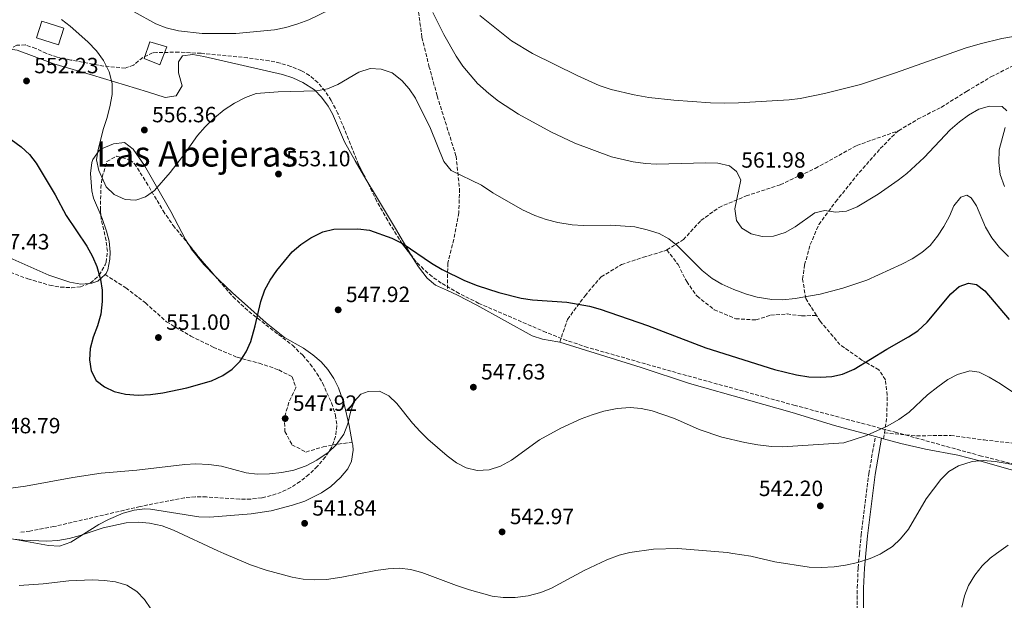
# Model space of a CAD drawing. Units: metres. Extents: x 566560 to 569996, y 4724125 to 4726472.
# Drawn here: x 567266 to 567713, y 4724396 to 4724659 of the extents above; entities that cross this region are included whole.
import ezdxf
from ezdxf.enums import TextEntityAlignment as Align

# ---------------------------------------------------------------- set-up
doc = ezdxf.new("R2010")
doc.units = ezdxf.units.M
doc.header["$MEASUREMENT"] = 0
doc.linetypes.add('DGN Style 3', pattern=[2.435890702152634, 1.739921930109024, -0.6959687720436097])
for name, color, linetype, lineweight in [('Balsa-alberca', 142, 'Continuous', 0), ('Camino', 7, 'DGN Style 3', 0), ('Caseta-cabaña', 1, 'Continuous', 0), ('Cota de punto acotado terreno', 7, 'Continuous', 0), ('Curva de nivel directora', 30, 'Continuous', 30), ('Curva de nivel intermedia', 30, 'Continuous', 0), ('Línea de cambio de uso (parcela vista)', 92, 'Continuous', 0), ('Margen derecho', 7, 'Continuous', 0), ('Pozo recinto', 4, 'Continuous', 0), ('Punto acotado terreno (símbolo)', 7, 'Continuous', 0), ('Senda', 7, 'DGN Style 3', 0), ('Texto de Área (paraje) menor', 7, 'Continuous', 0), ('Zona arbolada', 92, 'DGN Style 3', 0)]:
    doc.layers.add(name, color=color, linetype=linetype, lineweight=lineweight)
doc.styles.add('Style-Arial', font='arial.ttf')

# ---------------------------------------------------------------- blocks, each defined once
blk = doc.blocks.new('5PATER')
at = {"layer": 'Balsa-alberca', "linetype": 'Continuous', "lineweight": 0}
h = blk.add_hatch(color=51, dxfattribs=at)
edge = h.paths.add_edge_path()
edge.add_ellipse((0, 0), major_axis=(-0.1095731443231308, -0.1110710700762829), ratio=0.9994222409660317, start_angle=0, end_angle=360)

msp = doc.modelspace()

# ---------------------------------------------------------------- linework, layer by layer
at = {"layer": 'Camino', "color": 7, "linetype": 'DGN Style 3', "lineweight": 0}
for points in [[(567647.0564102571, 4724417.166155792, 540.2538959076028), (567647.8099999973, 4724425.540000003, 540.9400000000023), (567651.3000000007, 4724453.439999999, 542.979999999996), (567654.2699999991, 4724470.270000001, 544.9900000000054)], [(567651.7800000013, 4724135.730000001, 528.320000000007), (567652.4999999988, 4724163.86, 529.800000000003), (567652.9200000013, 4724179, 531.5599999999977), (567652.9799999994, 4724188.970000001, 532.3500000000059), (567651.1000000018, 4724226.420000001, 536.1900000000024), (567649.3599999985, 4724264.189999999, 538.550000000003), (567647.8500000018, 4724306.220000002, 540.3200000000071), (567646.1299999986, 4724348.460000002, 540.2200000000012), (567645.9499999997, 4724381.720000002, 539.1999999999972), (567646.0599999992, 4724401.53, 539.2599999999948), (567646.4699999985, 4724410.650000001, 539.7200000000013), (567647.0564102571, 4724417.166155792, 540.2538959076028)]]:
    msp.add_polyline3d(points, dxfattribs=at)
at = {"layer": 'Caseta-cabaña', "color": 1, "linetype": 'Continuous', "lineweight": 0}
msp.add_polyline3d([(567332.9100000003, 4724647.119999999, 559.029999999999), (567329.7100000001, 4724638.859999999, 558.3099999999977), (567322.5, 4724641.859999999, 557.3999999999943), (567325.1699999999, 4724649.369999999, 558.5399999999936)], close=True, dxfattribs=at)
msp.add_polyline3d([(567325.1699999999, 4724649.369999999, 558.5399999999936), (567322.5, 4724641.859999999, 557.3999999999943), (567329.7100000001, 4724638.859999999, 558.3099999999977), (567332.9100000003, 4724647.119999999, 559.029999999999), (567325.1699999999, 4724649.369999999, 558.5399999999936)], dxfattribs=at)
at = {"layer": 'Curva de nivel directora', "color": 30, "linetype": 'Continuous', "lineweight": 30, "elevation": 550.0000000000002, "flags": 128}
for points in [[(567262.2499999997, 4724605.09), (567266.7800000004, 4724601.720000002), (567270.6099999992, 4724598.240000002), (567273.629999999, 4724594.250000002), (567282.1299999993, 4724579.859999999), (567287.2199999989, 4724570.57), (567296.4999999993, 4724556.670000002), (567299.1300000001, 4724551.939999999), (567301.1299999984, 4724547.359999999), (567302.7800000003, 4724541.539999999), (567303.5899999993, 4724536.61), (567303.5400000003, 4724531.580000003), (567302.8799999985, 4724525.700000001), (567301.4599999991, 4724520.49), (567299.4199999986, 4724515.37), (567298.0999999997, 4724510.160000003), (567297.789999999, 4724505.07), (567298.4899999986, 4724500.119999999), (567300.829999999, 4724495.7), (567304.5199999991, 4724492.800000001), (567309.0199999987, 4724490.630000001), (567314.1100000005, 4724489.430000001), (567319.839999999, 4724489.039999999), (567325.4400000004, 4724489.300000001), (567331.1, 4724490.060000001), (567341.8499999989, 4724492.28), (567353.1399999988, 4724495.560000001), (567358.2799999998, 4724498), (567362.4299999982, 4724500.780000002), (567366.1799999989, 4724504.450000001), (567368.87, 4724508.750000002), (567370.8999999996, 4724513.300000003), (567372.9400000003, 4724520.460000002), (567375.5199999998, 4724531.449999999), (567377.3499999981, 4724536.87), (567379.7399999998, 4724541.26), (567382.8199999998, 4724545.550000002)], [(567382.8199999998, 4724545.550000002), (567389.7499999988, 4724554), (567393.6299999991, 4724557.310000001), (567398.1199999996, 4724560.470000002), (567403.6699999997, 4724563.180000001), (567408.5499999991, 4724564.270000001), (567419.4999999991, 4724564.500000001), (567424.7899999998, 4724563.890000002), (567434.9199999997, 4724560.220000001), (567440.0499999993, 4724557.680000001), (567452.9699999987, 4724548.880000002), (567457.7400000008, 4724546.050000003), (567467.8399999995, 4724541.11), (567473.6399999997, 4724538.810000001), (567483.4499999998, 4724535.640000001), (567493.64, 4724533.020000001), (567498.7000000007, 4724532.220000001), (567514.32, 4724531.15), (567524.5199999991, 4724529.34), (567529.4499999998, 4724528.01), (567550.900000001, 4724520.670000002), (567577.4100000003, 4724510.510000001), (567608.5799999997, 4724500.640000002), (567618.4599999993, 4724498.190000001), (567624.0899999997, 4724497.380000001), (567629.3800000004, 4724497.180000001), (567634.5599999992, 4724497.480000001), (567639.4299999997, 4724498.590000001), (567644.5999999997, 4724500.810000002), (567659.4700000003, 4724509.82), (567669.37, 4724515.420000001), (567673.4699999993, 4724518.28), (567677.7799999987, 4724522.180000001), (567688.5099999999, 4724534.980000001), (567692.2299999992, 4724538.300000001), (567696.5399999986, 4724539.810000001), (567700.1100000005, 4724539.17), (567703.9299999981, 4724536.289999999), (567714.9400000009, 4724523.4)]]:
    msp.add_lwpolyline(points, dxfattribs=at)
at = {"layer": 'Curva de nivel intermedia', "color": 30, "linetype": 'Continuous', "lineweight": 0, "flags": 128}
for points, elevation in [([(567318.070000001, 4724662.970000001), (567327.9300000004, 4724657.469999999), (567332.610000001, 4724655.730000001), (567338.1100000017, 4724654.369999999), (567348.9400000012, 4724653.199999998), (567364.2099999996, 4724653.150000001), (567381.6300000007, 4724654.839999998), (567386.7900000017, 4724655.849999999), (567392.25, 4724657.480000001), (567397.2900000003, 4724659.4), (567406.9599999997, 4724664.060000001)], 560), ([(567453.5900000001, 4724662.699999999), (567458.4800000007, 4724652.640000002), (567464.1600000003, 4724642.9), (567467.1900000012, 4724638.279999998), (567473.7699999993, 4724630.460000002), (567478.9100000003, 4724625.899999999), (567483.3499999993, 4724622.429999998), (567492.3900000006, 4724616.470000001), (567507.0100000009, 4724608.51), (567517.9499999998, 4724603.38), (567534.5300000005, 4724597.189999999), (567544.4300000002, 4724594.859999999), (567550.0300000014, 4724594.140000001), (567555.0200000004, 4724593.829999999), (567577.360000001, 4724594.459999999), (567582.8500000006, 4724594.259999998), (567588.1500000003, 4724593.140000001), (567591.350000001, 4724590.559999999), (567593.2500000009, 4724586.730000001), (567590.4600000014, 4724573.569999999), (567591.2700000005, 4724568.300000001), (567593.7699999994, 4724564.79), (567597.9900000017, 4724562.230000001), (567602.850000001, 4724561.029999998), (567608.0900000003, 4724561.229999999), (567613.3600000008, 4724562.76), (567617.8400000001, 4724565.349999999), (567626.8700000002, 4724571.83), (567631.4200000011, 4724572.83), (567636.2100000011, 4724572.11), (567641.1900000012, 4724572.449999999), (567645.9600000009, 4724574.539999999), (567655.560000001, 4724580.3), (567664.5900000011, 4724586.569999999), (567668.5099999994, 4724589.67), (567676.4000000019, 4724596.889999999), (567688.2300000004, 4724609.48), (567692.4300000004, 4724613.109999999), (567696.4500000015, 4724616.08), (567701.2600000015, 4724618.77), (567706.0600000005, 4724620.2), (567711.8000000004, 4724619.980000001), (567713.9800000021, 4724617.989999999)], 560), ([(567474.8400000001, 4724661.26), (567489.2500000001, 4724649.82), (567498.7499999997, 4724644.109999999), (567519.0200000005, 4724634.140000001), (567529.0200000008, 4724629.569999999), (567534.4800000013, 4724627.730000001), (567544.8900000005, 4724625.289999999), (567551.52, 4724624.09), (567562.8200000012, 4724622.849999999), (567579.5100000012, 4724621.670000001), (567585.9300000007, 4724621.51), (567592.2100000015, 4724621.609999998), (567615.1500000012, 4724622.969999999), (567620.1, 4724623.630000001), (567631.1500000006, 4724625.910000001), (567647.4899999998, 4724630.039999999), (567663.3799999997, 4724635.24), (567695.0800000012, 4724646.480000001), (567701.8400000005, 4724648.499999999), (567711.5700000002, 4724650.84), (567723.0999999993, 4724652.76)], 565.0000000000001), ([(567285.0700000009, 4724659.480000001), (567289.0499999995, 4724656.439999999), (567297.0500000014, 4724649.34), (567300.9899999998, 4724645.249999999), (567304.1300000002, 4724640.84), (567306.6600000004, 4724635.71), (567308.0799999998, 4724630.449999998), (567307.9800000014, 4724625.449999998), (567307.0300000014, 4724619.829999999), (567305.6400000012, 4724614.55), (567303.9100000013, 4724609.539999999), (567301.5300000008, 4724599.730000001), (567300.9699999997, 4724595.82), (567302.0200000004, 4724590.999999999), (567305.3700000008, 4724583.51), (567308.8900000012, 4724580.020000001), (567313.9200000003, 4724577.779999998), (567318.7999999997, 4724577.460000001), (567323.240000001, 4724578.970000001), (567327.3200000002, 4724581.869999999), (567334.3800000012, 4724590.119999999), (567341.050000001, 4724598.619999999), (567346.810000001, 4724606.84), (567350.2900000013, 4724610.81), (567354.490000001, 4724614.84), (567358.9300000002, 4724618.499999999), (567363.480000001, 4724621.499999999), (567368.5100000001, 4724624.029999998), (567373.3499999993, 4724625.849999998)], 555.0000000000001), ([(567373.3499999993, 4724625.849999998), (567383.3200000004, 4724626.710000001), (567400.7599999993, 4724627.189999999), (567405.6800000012, 4724628.060000001), (567410.4800000001, 4724629.919999998), (567420.0100000009, 4724635.58), (567425.0600000002, 4724637.199999998), (567430.0500000013, 4724636.960000002), (567435.0600000004, 4724635.260000001), (567439.4500000003, 4724631.82), (567442.7800000008, 4724628.029999999), (567445.6300000006, 4724623.779999998), (567452.4800000014, 4724609.970000001), (567458.4800000007, 4724595.060000001), (567461.9100000017, 4724590.960000002), (567475.5400000018, 4724584.300000001), (567480.8000000012, 4724580.76), (567494.2400000013, 4724573.069999998), (567499.7399999999, 4724570.55), (567504.9099999998, 4724568.679999999), (567510.2699999998, 4724567.329999999), (567516.7400000007, 4724566.300000001), (567521.7300000018, 4724565.999999999), (567534.2199999997, 4724566.23), (567545.1800000012, 4724565.34), (567550.8200000004, 4724564.109999998), (567556.2400000008, 4724562.38), (567560.6100000006, 4724559.959999999), (567564.5800000002, 4724556.83), (567575.6800000002, 4724545.55), (567580.3000000003, 4724541.91), (567584.6100000021, 4724539.369999999), (567590.0099999999, 4724536.930000001), (567595.7800000011, 4724534.789999999), (567600.6200000005, 4724533.54), (567607.3100000002, 4724532.470000002), (567612.3100000003, 4724532.319999999), (567617.9600000008, 4724532.949999999), (567629.2100000004, 4724534.82), (567639.47, 4724537.539999999), (567650.4200000003, 4724541.199999999), (567666.2400000007, 4724548.529999998), (567670.9700000003, 4724550.86), (567675.280000002, 4724553.679999999), (567679.0999999997, 4724556.910000001), (567682.4400000013, 4724561.17), (567685.3000000002, 4724565.519999999), (567687.8700000006, 4724570.279999999), (567689.9200000003, 4724574.890000001), (567692.9900000015, 4724578.909999999), (567695.8200000012, 4724579.779999998), (567697.7700000004, 4724578.599999999), (567700.1799999997, 4724574.989999998), (567704.25, 4724565.179999999), (567707.1500000014, 4724560.34), (567710.6300000014, 4724556.01), (567714.7100000007, 4724552)], 555.0000000000001), ([(567713.1500000005, 4724610.550000001), (567710.3699999999, 4724600.269999999), (567710.2400000002, 4724594.529999998), (567710.8700000006, 4724589.180000001), (567712.7999999997, 4724583.730000001)], 560), ([(567574.3500000002, 4724473.38), (567584.6299999999, 4724469.899999999), (567595.0900000005, 4724467.460000001), (567600.9500000011, 4724466.509999999), (567607.1100000013, 4724465.769999999), (567612.1100000015, 4724465.560000001), (567640.0199999998, 4724467.369999999), (567650.3100000006, 4724470.659999999), (567659.9300000009, 4724475.099999999), (567664.9100000008, 4724477.929999999), (567669.6600000006, 4724481.300000001), (567677.9700000009, 4724489.149999999), (567682.5399999997, 4724492.759999999), (567687.2100000011, 4724496.060000001), (567691.5900000001, 4724498.439999999), (567697.0999999996, 4724500.01), (567701.38, 4724499.38), (567705.9000000019, 4724497.249999999), (567711.1100000021, 4724494.189999999), (567729.9600000012, 4724481.429999999)], 545), ([(567258.7699999994, 4724446.430000001), (567268.6800000003, 4724447.749999999), (567290.2200000007, 4724451.619999998), (567303.0300000005, 4724453.569999999), (567319.2700000014, 4724454.98), (567340.9600000016, 4724457.539999999), (567345.9500000004, 4724457.850000001), (567351.9299999997, 4724457.539999999), (567357.6000000002, 4724456.759999999), (567368.87, 4724453.810000001), (567373.8400000011, 4724453.209999999), (567379.3700000009, 4724453.359999999), (567385.0199999993, 4724453.949999999), (567390.4300000005, 4724455.02), (567396.0000000006, 4724456.940000001), (567400.9600000005, 4724459.52), (567406.0900000002, 4724463.050000001), (567409.670000001, 4724466.529999999), (567413.14, 4724471.319999998), (567414.9999999997, 4724475.960000001), (567416.2000000001, 4724481.23), (567417.8400000005, 4724486.140000001), (567420.8200000001, 4724489.449999998), (567424.250000001, 4724490.73), (567429.2700000014, 4724490.820000002), (567433.5400000005, 4724488.680000001), (567437.2199999996, 4724485.289999999), (567444.3400000009, 4724476.38), (567447.7699999998, 4724472.59), (567451.2499999999, 4724468.999999999), (567459.9700000016, 4724461.439999999), (567464.2000000004, 4724458.27), (567468.6799999998, 4724456.07), (567473.6799999999, 4724454.84), (567479.1100000015, 4724455.140000001), (567484.1500000017, 4724456.75), (567489.1699999997, 4724459.460000001), (567501.9700000006, 4724468.810000001), (567511.5500000005, 4724474.01), (567520.7700000008, 4724478.220000001), (567525.8600000002, 4724480.069999999), (567531.1100000006, 4724481.699999999), (567537.0800000008, 4724483.029999999), (567543.0700000012, 4724483.349999999), (567548.0500000011, 4724482.949999998), (567553.0500000012, 4724481.9), (567563.1400000007, 4724478.390000001), (567574.3500000002, 4724473.38)], 545), ([(567656.9674157647, 4724417.166155792), (567662.0699999998, 4724420.29), (567665.6600000019, 4724423.77), (567669.2600000005, 4724428.249999999), (567677.3200000006, 4724441.92), (567684.0400000017, 4724450.789999999), (567687.6300000014, 4724454.41), (567691.9200000007, 4724456.970000002), (567698.2100000005, 4724458.980000001), (567703.2000000017, 4724459.41), (567708.6700000013, 4724458.980000001), (567719.2800000015, 4724457.15), (567739.7900000016, 4724452.36), (567765.5800000011, 4724446.869999998), (567777.5500000005, 4724443.730000001), (567787.780000001, 4724440.369999998), (567792.1500000008, 4724437.970000001), (567795.3200000002, 4724433.909999998), (567796.63, 4724429.159999999), (567796.0199999998, 4724424.199999999), (567794.3800000014, 4724419.259999999), (567793.3119500345, 4724417.166155792)], 540.0000000000001), ([(567240.8600000012, 4724426.119999999), (567267.470000001, 4724423.229999999), (567278.3499999996, 4724422.720000001), (567283.3400000008, 4724423.090000001), (567288.550000001, 4724424.009999999), (567293.5199999998, 4724425.319999998), (567304.0400000009, 4724428.800000002), (567314.420000001, 4724431.029999999), (567320.0500000014, 4724431.340000001), (567325.0300000014, 4724430.970000001), (567330.72, 4724429.710000001), (567335.91, 4724427.699999999), (567356.0600000002, 4724418.31), (567358.7368126316, 4724417.166155792)], 540.0000000000001), ([(567709.211988127, 4724417.166155792), (567714.4900000016, 4724421.000000001)], 535), ([(567358.7368126316, 4724417.166155792), (567370.8500000003, 4724411.99), (567377.870000001, 4724409.579999999), (567389.7199999997, 4724406.460000001), (567394.7100000009, 4724405.54), (567399.7100000011, 4724405.23), (567405.3000000012, 4724405.430000001), (567412.1699999999, 4724406.38), (567427.6599999997, 4724409.42), (567433.240000001, 4724410.23), (567438.410000001, 4724410.439999999), (567443.3799999999, 4724409.890000001), (567448.5600000009, 4724408.579999999), (567464.2499999997, 4724402.609999999), (567470.1000000014, 4724400.679999998), (567480.4200000013, 4724397.819999999), (567485.380000001, 4724397.23), (567490.8100000003, 4724397.259999999), (567496.7600000004, 4724397.969999999), (567502.5000000005, 4724399.489999999), (567507.3900000008, 4724401.4), (567522.160000001, 4724409.489999999), (567532.4299999994, 4724414.359999999), (567537.9800000016, 4724416.4), (567541.0509550349, 4724417.166155792)], 540.0000000000001), ([(567541.0509550349, 4724417.166155792), (567542.8299999997, 4724417.609999999), (567553.5700000019, 4724419.190000001), (567564.6600000008, 4724419.4), (567587.0300000004, 4724417.539999999), (567589.56882806, 4724417.166155792)], 540), ([(567589.56882806, 4724417.166155792), (567597.7600000015, 4724415.96), (567608.6500000014, 4724413.380000001), (567624.2400000016, 4724411.029999999), (567629.7300000013, 4724410.83), (567635.5200000004, 4724411.15), (567640.790000001, 4724411.859999998), (567646.2500000015, 4724413.079999999), (567651.910000001, 4724414.92), (567656.4999999999, 4724416.880000001), (567656.9674157647, 4724417.166155792)], 540.0000000000001), ([(567693.4500000018, 4724392.789999999), (567694.67, 4724397.989999999), (567696.5200000008, 4724402.640000001), (567699.3300000003, 4724407.27), (567702.7500000002, 4724411.559999999), (567706.3399999999, 4724415.079999999), (567709.211988127, 4724417.166155792)], 535), ([(567265.8000000013, 4724402.609999999), (567276.7699999993, 4724403.329999999), (567288.3200000008, 4724404.769999999), (567299.0800000011, 4724405.279999998), (567304.5700000006, 4724404.980000001), (567309.5100000004, 4724404.23), (567314.7699999998, 4724402.730000001), (567319.3000000004, 4724399.970000001), (567322.7200000002, 4724396.329999999), (567325.5800000012, 4724392.01)], 535)]:
    msp.add_lwpolyline(points, dxfattribs=dict(at, elevation=elevation))
at = {"layer": 'Línea de cambio de uso (parcela vista)', "color": 92, "linetype": 'Continuous', "lineweight": 0, "extrusion": (0.07735324795941301, -0.02101990433098654, 0.9967821420210364), "elevation": -54854.77528788054, "flags": 128}
msp.add_lwpolyline([(4707995.495125668, 688926.9706447392), (4707995.495125667, 688924.1013242614)], dxfattribs=at)
at = {"layer": 'Línea de cambio de uso (parcela vista)', "color": 92, "linetype": 'Continuous', "lineweight": 0, "extrusion": (0.07536432320998819, -0.01979265049717082, 0.9969596129098698), "elevation": -50185.58239382561, "flags": 128}
msp.add_lwpolyline([(4713703.405474426, 649098.3426411625), (4713703.405474426, 649097.3159474406)], dxfattribs=at)
at = {"layer": 'Línea de cambio de uso (parcela vista)', "color": 92, "linetype": 'Continuous', "lineweight": 0}
for points in [[(567261.6502, 4724646.094799999, 553.7866000000067), (567264.9400000004, 4724645.600000001, 553.820000000007), (567281.5499999998, 4724639.310000001, 553.9600000000064), (567299.1600000003, 4724634.279999999, 554.8399999999965), (567324.0999999996, 4724626.630000001, 556.070000000007), (567332.0800000001, 4724624.140000001, 556.1699999999983), (567337.0099999999, 4724624.810000001, 556.1000000000058), (567339.7999999998, 4724629.369999999, 556.2299999999959), (567338.1600000003, 4724635.33, 556.6300000000047), (567338.1699999999, 4724640.310000001, 557), (567339.9500000002, 4724642.99, 557.1999999999971), (567344.7100000001, 4724643.59, 557.2299999999959), (567349.6200000001, 4724642.689999999, 557.2400000000052), (567385.3200000003, 4724634.51, 556.4700000000012), (567390.0599999996, 4724633, 556.2400000000052), (567394.6200000001, 4724630.890000001, 555.9799999999959), (567399.7999999998, 4724627.5, 555.7599999999948), (567402.9900000002, 4724624.279999999, 555.6000000000058), (567405.9900000002, 4724620.230000001, 555.4100000000036), (567408.0199999996, 4724616.65, 555.2400000000052), (567413.4400000004, 4724604.050000001, 554.5), (567418.2599999999, 4724595.310000001, 553.8899999999994), (567423.1612, 4724587.063800001, 553.032600000006)], [(567342.6616000002, 4724557.476500001, 552.7483000000066), (567341.2699999996, 4724559.720000001, 552.9600000000064), (567334.5999999996, 4724572.380000001, 554.2200000000012), (567328.0899999999, 4724583.730000001, 555.75), (567322.7300000004, 4724593.180000001, 556.3500000000058), (567317.5999999996, 4724600.600000001, 556.4100000000036), (567313.6500000004, 4724603.66, 556.0500000000029), (567308.6600000003, 4724603.050000001, 555.5399999999936), (567303.2800000003, 4724600.82, 554.8999999999943), (567302.1699999999, 4724600, 554.75), (567299.25, 4724595.939999999, 554.1100000000006), (567298.8200000003, 4724594.560000001, 553.9499999999971), (567298.1600000003, 4724589.57, 553.5800000000017), (567298.8399999999, 4724581.67, 553.2700000000041), (567299.6399999997, 4724578.42, 553.1499999999943), (567302.8913000004, 4724570.722100001, 552.8323999999993)], [(567423.1612, 4724587.063800001, 553.032600000006), (567427.5199999996, 4724579.730000001, 552.2700000000041), (567436.54, 4724564.66, 551.7700000000041), (567443.8635, 4724552.2722, 550.8945999999996)], [(567297.6716999998, 4724539.6961, 550.5938000000025), (567293.8300000001, 4724539.390000001, 550.279999999999), (567288.8899999997, 4724540.27, 549.8600000000006), (567279.3300000001, 4724543.529999999, 549.25), (567260.29, 4724551.880000001, 548.0800000000017), (567238.9900000002, 4724561.810000001, 547.8600000000006), (567229.5300000003, 4724565.060000001, 547.7899999999936), (567215.9100000003, 4724568.779999999, 547.679999999993), (567203.8499999996, 4724573.460000001, 547.9799999999959)], [(567302.8913000004, 4724570.722100001, 552.8323999999993), (567303.5300000003, 4724569.210000001, 552.7700000000041), (567305.4900000002, 4724563.5, 552.429999999993), (567306.7199999997, 4724558.939999999, 552.1199999999953), (567307.1200000001, 4724553.960000001, 551.7899999999936), (567306.9699999997, 4724550.720000001, 551.5899999999965), (567306.1500000004, 4724545.850000001, 551.279999999999), (567305.3700000001, 4724544.279999999, 551.1900000000023), (567304.8099999996, 4724543.76, 551.1399999999994)], [(567354.7225000003, 4724543.069900001, 551.2268999999942), (567349.5999999996, 4724548.34, 551.8099999999977), (567343.9000000004, 4724555.480000001, 552.5599999999977), (567342.6616000002, 4724557.476500001, 552.7483000000066)], [(567443.8635, 4724552.2722, 550.8945999999996), (567444.3200000003, 4724551.5, 550.8399999999965), (567446.9800000004, 4724547.300000001, 550.7200000000012), (567450.8899999997, 4724542.180000001, 550.6100000000006), (567454.75, 4724538.970000001, 550.529999999999), (567460.1399999997, 4724536.49, 550.5)], [(567304.8099999996, 4724543.76, 551.1399999999994), (567301.5999999996, 4724540.77, 550.8800000000047), (567298.8499999996, 4724539.789999999, 550.6900000000023), (567297.6716999998, 4724539.6961, 550.5938000000025)], [(567416.9900000002, 4724467.560000001, 544.2100000000064), (567415.6100000005, 4724475.26, 544.529999999999), (567413.29, 4724484.970000001, 545.0200000000041), (567410.7699999996, 4724492.350000001, 545.570000000007), (567408.5999999996, 4724496.57, 545.9900000000052), (567405.8499999996, 4724500.730000001, 546.4799999999959), (567402.8700000001, 4724504.08, 546.929999999993), (567399.0899999999, 4724507.359999999, 547.4100000000036), (567394.9199999999, 4724510.33, 547.8899999999994), (567386.1900000004, 4724515.16, 548.6399999999994), (567377.9100000003, 4724521.779999999, 549.5500000000029), (567362.5899999999, 4724535.42, 550.570000000007), (567356.54, 4724541.199999999, 551.0200000000041), (567354.7225000003, 4724543.069900001, 551.2268999999942)], [(567460.1399999997, 4724536.49, 550.5), (567464.6600000003, 4724534.41, 550.4700000000012), (567473.5300000003, 4724529.800000001, 550.3300000000017), (567498.54, 4724515.960000001, 549.4100000000036), (567503.2599999999, 4724514.5, 549.0200000000041), (567510.2800000003, 4724513.230000001, 548.5399999999936), (567511.0599999996, 4724512.99, 548.529999999999)], [(567511.0599999996, 4724512.99, 548.529999999999), (567547.9900000002, 4724501.560000001, 548.0399999999936), (567569.8799999999, 4724494.25, 548.1100000000006), (567596.75, 4724486.810000001, 548), (567616.5599999996, 4724481.119999999, 547.1100000000006), (567635.6799999997, 4724475.289999999, 546.529999999999), (567654.2699999996, 4724470.27, 544.9900000000052)], [(567658.0199999996, 4724469.26, 544.679999999993), (567665.8700000001, 4724467.140000001, 544.029999999999), (567677.0300000003, 4724464.49, 543.0800000000017), (567691.6900000004, 4724461.779999999, 541.5), (567701.0099999999, 4724459.34, 540.5599999999977), (567715.4000000004, 4724455.26, 539.6000000000058), (567740.1699999999, 4724448.390000001, 539.1100000000006), (567756.3700000001, 4724444.92, 539.1000000000058), (567766.25, 4724443.350000001, 539.4100000000036), (567777.8399999999, 4724442.52, 539.8500000000058), (567793.5, 4724442.199999999, 540.6199999999953), (567799.2800000003, 4724442.140000001, 541.2200000000012), (567804.2000000002, 4724441.59, 541.9499999999971), (567808.5599999996, 4724440.480000001, 542.6499999999943), (567818.0800000001, 4724437.109999999, 544.279999999999), (567822.8099999996, 4724435.560000001, 544.6900000000023), (567830.75, 4724433.289999999, 544.75), (567847.2599999999, 4724430.350000001, 544.779999999999), (567864.6100000005, 4724426.619999999, 544.820000000007), (567879.4800000004, 4724424.680000001, 544.9799999999959), (567885.0099999999, 4724423.65, 544.9799999999959), (567896.9299999997, 4724420.930000001, 544.9499999999971), (567910.4162999997, 4724417.166200001, 545.1275000000023)], [(567264.2599999999, 4724423.51, 539.7599999999948), (567279.1699999999, 4724420.84, 539.4700000000012), (567284.1699999999, 4724420.460000001, 539.4799999999959), (567289.2999999998, 4724422.350000001, 539.8000000000029), (567302.0599999996, 4724430.32, 540.529999999999), (567306.4299999997, 4724432.640000001, 540.779999999999), (567313.0300000003, 4724435.4, 541.1300000000047), (567317.9800000004, 4724436.82, 541.1499999999943), (567322.9199999999, 4724437.41, 541), (567325.5, 4724437.27, 540.9700000000012), (567347.3099999996, 4724433.82, 541.570000000007), (567352.29, 4724433.59, 541.7700000000041), (567371.0599999996, 4724435.130000001, 542.4100000000036), (567380.1299999999, 4724436.560000001, 542.6999999999971), (567389.8099999996, 4724439.060000001, 543.0399999999936), (567395.4000000004, 4724440.980000001, 543.1999999999971), (567403.0800000001, 4724444.74, 543.3999999999943), (567407.2000000002, 4724447.560000001, 543.5), (567411.6900000004, 4724451.720000001, 543.6300000000047), (567414.9000000004, 4724455.600000001, 543.7400000000052), (567416.6299999999, 4724459.130000001, 543.8600000000006), (567417.3799999999, 4724464.109999999, 544.070000000007), (567417.2000000002, 4724466.350000001, 544.1600000000036), (567416.9900000002, 4724467.560000001, 544.2100000000064)]]:
    msp.add_polyline3d(points, dxfattribs=at)
at = {"layer": 'Margen derecho', "color": 7, "linetype": 'Continuous', "lineweight": 0}
for points in [[(567649.9184122359, 4724417.166155792, 540.273927560219), (567650.6499999982, 4724425.230000001, 540.9400000000023), (567654.1200000015, 4724453.010000001, 542.979999999996), (567657.0300000019, 4724469.52, 544.7599999999948)], [(567650.4499999991, 4724312.540000001, 540.300000000003), (567648.9800000007, 4724348.520000001, 540.2200000000012), (567648.7999999997, 4724381.720000002, 539.1999999999972), (567648.9099999992, 4724401.460000001, 539.2599999999948), (567649.3099999992, 4724410.460000002, 539.7200000000013), (567649.9184122359, 4724417.166155792, 540.273927560219)]]:
    msp.add_polyline3d(points, dxfattribs=at)
at = {"layer": 'Pozo recinto', "color": 4, "linetype": 'Continuous', "lineweight": 0}
msp.add_polyline3d([(567273.7199999997, 4724651.210000001, 554.3099999999977), (567276.0899999999, 4724658.74, 554.7200000000012), (567286.1100000005, 4724655.58, 554.8600000000006), (567283.7400000002, 4724648.050000001, 554.429999999993)], close=True, dxfattribs=at)
at = {"layer": 'Senda', "color": 7, "linetype": 'DGN Style 3', "lineweight": 0, "extrusion": (-0.02421379687724212, -0.1682221687855748, 0.9854516700325113), "elevation": -807968.865454364, "flags": 128}
msp.add_lwpolyline([(-111232.8338589488, 4688033.626389604), (-111232.8338589487, 4688036.332974168)], dxfattribs=at)
at = {"layer": 'Senda', "color": 7, "linetype": 'DGN Style 3', "lineweight": 0}
for points in [[(567664.8299999981, 4724609.02, 561.7200000000012), (567673.4400000003, 4724614.240000002, 561.7200000000012), (567684.1099999989, 4724619.630000002, 561.9600000000065), (567695.649999999, 4724626.86, 562.2200000000013), (567706.6999999997, 4724633.470000003, 562.8600000000006), (567721.699999998, 4724640.970000002, 563.9499999999972), (567747.989999998, 4724653.260000001, 567.6499999999943), (567756.8700000006, 4724656.170000001, 568.5800000000017), (567764.800000001, 4724661.2, 570.0099999999949), (567775.6499999984, 4724667.710000001, 571.580000000002), (567786.7600000016, 4724676.859999999, 573.6100000000006), (567805.8900000004, 4724691.250000002, 576.1399999999995), (567815.4699999981, 4724700.369999999, 577.6699999999983), (567821.3199999998, 4724707.900000001, 578.5299999999991), (567823.07, 4724717.380000001, 580.1000000000058), (567822.7999999997, 4724728.7, 581.7599999999948)], [(567447.0399999988, 4724662.930000001, 560.25), (567448.5799999988, 4724651.380000001, 559.5200000000042), (567451.7800000019, 4724638.330000003, 558.3899999999994), (567455.4899999978, 4724624.790000001, 557.4199999999984), (567464.0399999997, 4724597.52, 555.4600000000065), (567465.6399999999, 4724582.61, 554.5599999999977), (567465.3400000005, 4724571.83, 553.929999999993), (567463.0300000014, 4724559.7, 552.8899999999995), (567460.2899999989, 4724548.880000002, 552.1600000000036), (567460.1399999993, 4724536.49, 550.5)], [(567559.6600000006, 4724554.890000002, 556.0899999999966), (567567.1799999997, 4724559.580000003, 557.1199999999952), (567575.1399999993, 4724568.27, 558.8200000000071), (567583.359999998, 4724574.220000003, 559.979999999996), (567595.6499999971, 4724579.430000001, 560.9499999999971), (567611.100000001, 4724584.500000002, 561.7500000000001), (567627.02, 4724591.92, 562.1499999999943), (567645.8200000001, 4724602.330000003, 562.1799999999931), (567664.8299999981, 4724609.02, 561.7200000000012)], [(567627.5699999998, 4724525.210000001, 554.2899999999937), (567622.6599999992, 4724532.9, 555.6999999999971), (567621.28, 4724541.710000002, 556.9299999999931), (567622.1700000019, 4724548.130000001, 558.300000000003), (567624.7399999979, 4724557.330000001, 559.429999999993), (567628.6299999993, 4724566.439999999, 560.4299999999931), (567636.2499999991, 4724576.75, 561.1900000000024), (567645.3799999976, 4724588.200000001, 561.8899999999995), (567656.5199999999, 4724600.91, 561.7899999999936), (567664.1000000016, 4724608.580000001, 561.7200000000012), (567664.8299999981, 4724609.02, 561.7200000000012)], [(567511.0599999988, 4724512.990000002, 548.529999999999), (567514.6199999994, 4724523.420000001, 549.5), (567522.5499999999, 4724534.140000001, 551.2599999999949), (567529.8999999969, 4724542.710000001, 552.4900000000052), (567539.1499999984, 4724548.27, 553.6600000000036), (567549.039999999, 4724551.610000002, 554.6600000000036), (567559.4499999983, 4724554.760000001, 556.0599999999978), (567559.6600000006, 4724554.890000002, 556.0899999999966)], [(567559.6600000006, 4724554.890000002, 556.0899999999966), (567564.769999998, 4724548.28, 555.6199999999955), (567568.6700000007, 4724540.540000003, 554.7899999999936), (567573.3700000012, 4724533.92, 554.2899999999937), (567581.2100000001, 4724527.770000001, 553.7200000000012), (567590.9400000019, 4724523.689999999, 553.9199999999984), (567600.1000000017, 4724523.15, 554.4199999999983), (567606.7600000004, 4724525.310000001, 554.75), (567614.2699999983, 4724525.859999999, 554.7899999999936), (567620.7899999983, 4724524.970000003, 554.6199999999955), (567627.5699999998, 4724525.210000001, 554.2899999999937)], [(567304.8099999975, 4724543.760000001, 551.1399999999995), (567314.269999999, 4724537.740000002, 551.0700000000071), (567323.1400000005, 4724530.900000002, 551.2700000000041), (567332.6499999989, 4724522.350000001, 551.4100000000036), (567343.7499999988, 4724515.850000001, 551.4100000000036), (567353.9099999999, 4724510.760000001, 551.1699999999984), (567364.7600000018, 4724506.189999999, 550.7400000000052), (567374.7699999987, 4724503.540000001, 550.1100000000006), (567383.6700000013, 4724500.460000001, 549.5099999999949), (567389.7199999975, 4724497.32, 549.1399999999995), (567391.4400000009, 4724492.380000001, 548.2100000000065), (567388.2199999979, 4724485.710000001, 548.2799999999991), (567386.2100000005, 4724478.970000003, 547.779999999999), (567386.4400000008, 4724472.57, 547.2100000000064), (567389.6000000013, 4724466.529999999, 546.6499999999943), (567395.9600000004, 4724463.200000001, 545.8800000000047), (567403.7399999988, 4724465.580000001, 545.279999999999), (567410.6299999978, 4724466.830000001, 545.1100000000006), (567416.989999999, 4724467.560000001, 544.2100000000064)], [(567658.3999999975, 4724471.9, 545.1399999999994), (567659.4499999981, 4724479.140000002, 546.4100000000036), (567659.6700000016, 4724489.000000002, 548.1100000000007), (567658.8299999967, 4724496, 548.570000000007), (567655.8999999985, 4724500.510000001, 549.6100000000008), (567648.1900000017, 4724504.940000001, 550.8699999999953), (567638.1999999982, 4724511.960000001, 552.3999999999943), (567629.260000002, 4724522.560000001, 553.800000000003), (567627.5699999998, 4724525.210000001, 554.2899999999937)], [(567658.3999999975, 4724471.9, 545.1399999999994), (567673.0599999981, 4724470.550000003, 543.5099999999948), (567688.4999999988, 4724470.750000001, 542.5500000000029), (567703.5799999972, 4724468.699999999, 541.3099999999977), (567719.5599999988, 4724466.870000001, 541.6499999999943), (567736.1499999983, 4724465.660000003, 543.0399999999936), (567752.1900000002, 4724466.470000001, 544.5399999999937), (567767.4400000008, 4724465.750000001, 545.3800000000048), (567780.7899999993, 4724463.869999999, 545.8399999999965), (567793.7899999992, 4724458.940000001, 545.7100000000065), (567809.0100000007, 4724454.250000001, 545.7100000000065), (567822.6200000007, 4724449.53, 546.8399999999965), (567835.9400000002, 4724443.380000002, 547.1699999999983), (567847.8200000001, 4724438.83, 547.3099999999977), (567857.4299999992, 4724435.770000001, 547.7400000000054), (567866.6299999993, 4724435.240000002, 547.6000000000059)]]:
    msp.add_polyline3d(points, dxfattribs=at)
at = {"layer": 'Zona arbolada', "color": 92, "linetype": 'DGN Style 3', "lineweight": 0, "extrusion": (0.3157793425260396, 0.1635014013089728, 0.9346393414594875), "elevation": 952146.927896552, "flags": 128}
msp.add_lwpolyline([(3934667.386385769, -2501025.817590481), (3934658.643605243, -2501027.71946198), (3934649.047426797, -2501030.189673313)], dxfattribs=at)
at = {"layer": 'Zona arbolada', "color": 92, "linetype": 'DGN Style 3', "lineweight": 0}
for points in [[(567397.5199999996, 4724634.140000001, 561.3899999999994), (567393.8899999997, 4724636.25, 561.6000000000058), (567389.0599999996, 4724638.230000001, 561.8000000000029), (567384.2100000001, 4724639.699999999, 561.9199999999983), (567379.3200000003, 4724640.76, 561.9799999999959), (567369.4699999997, 4724642.09, 561.9799999999959), (567348.4000000004, 4724644.140000001, 561.8099999999977), (567338.3499999996, 4724644.640000001, 561.6900000000023), (567328.3899999997, 4724644.52, 561.5399999999936), (567326.3700000001, 4724644.41, 561.5), (567321.8899999997, 4724642.26, 561.3500000000058), (567317.75, 4724638.800000001, 561.179999999993), (567314.0099999999, 4724637.470000001, 561.1000000000058), (567304.2100000001, 4724638.34, 561.070000000007), (567289.2999999998, 4724641.060000001, 561.1000000000058), (567283.1299999999, 4724642.359999999, 561.1000000000058), (567278.2300000004, 4724644.09, 561.1000000000058), (567273.3700000001, 4724646.380000001, 561.1100000000006), (567268.5999999996, 4724647.949999999, 561.0800000000017), (567264.7300000004, 4724647.800000001, 561), (567261.6502, 4724646.094799999, 560.7670999999973)], [(567717.5499999998, 4724457.65, 551.3600000000006), (567702.3600000005, 4724461.369999999, 551.4100000000036), (567663.8099999996, 4724472.07, 551.6999999999971), (567617.8600000005, 4724484.33, 552.4499999999971), (567561.6600000003, 4724499.859999999, 552.6100000000006), (567523.7000000002, 4724510.699999999, 553.3099999999977), (567514.2300000004, 4724513.84, 553.7100000000064), (567504.9400000004, 4724517.5, 554.2299999999959), (567474.4100000003, 4724530.67, 556.3999999999943), (567465.5199999996, 4724535.15, 557.1300000000047), (567457.2999999998, 4724539.91, 557.6000000000058), (567453.1699999999, 4724542.810000001, 557.7100000000064), (567449.3700000001, 4724546.08, 557.7299999999959), (567445.8799999999, 4724549.680000001, 557.7200000000012), (567439.6799999997, 4724557.65, 557.6900000000023), (567433.0499999998, 4724568.26, 557.7599999999948), (567428.1900000004, 4724576.970000001, 557.820000000007), (567419.8300000001, 4724593.75, 558.4700000000012), (567410.4600000001, 4724616.869999999, 560.1100000000006), (567407.3799999999, 4724622.74, 560.5099999999948), (567404.6200000001, 4724627, 560.820000000007), (567401.3700000001, 4724630.850000001, 561.1100000000006), (567397.5199999996, 4724634.140000001, 561.3899999999994), (567393.8899999997, 4724636.25, 561.6000000000058), (567389.0599999996, 4724638.230000001, 561.8000000000029), (567384.2100000001, 4724639.699999999, 561.9199999999983), (567379.3200000003, 4724640.76, 561.9799999999959), (567369.4699999997, 4724642.09, 561.9799999999959), (567348.4000000004, 4724644.140000001, 561.8099999999977), (567338.3499999996, 4724644.640000001, 561.6900000000023), (567328.3899999997, 4724644.52, 561.5399999999936), (567326.3700000001, 4724644.41, 561.5), (567321.8899999997, 4724642.26, 561.3500000000058), (567317.75, 4724638.800000001, 561.179999999993), (567314.0099999999, 4724637.470000001, 561.1000000000058), (567304.2100000001, 4724638.34, 561.070000000007), (567289.2999999998, 4724641.060000001, 561.1000000000058), (567283.1299999999, 4724642.359999999, 561.1000000000058), (567278.2300000004, 4724644.09, 561.1000000000058), (567273.3700000001, 4724646.380000001, 561.1100000000006), (567268.5999999996, 4724647.949999999, 561.0800000000017), (567264.7300000004, 4724647.800000001, 561)], [(567423.1612, 4724587.063800001, 558.2109999999957), (567419.8300000001, 4724593.75, 558.4700000000012), (567410.4600000001, 4724616.869999999, 560.1100000000006), (567407.3799999999, 4724622.74, 560.5099999999948), (567404.6200000001, 4724627, 560.820000000007), (567401.3700000001, 4724630.850000001, 561.1100000000006), (567397.5199999996, 4724634.140000001, 561.3899999999994)], [(567259.5700000003, 4724545.65, 554.3300000000017), (567269.7999999998, 4724541.82, 554.8999999999943), (567279.6900000004, 4724538.92, 555.4199999999983), (567284.6500000004, 4724538.060000001, 555.679999999993), (567289.5599999996, 4724537.779999999, 555.9499999999971), (567293.6200000001, 4724538.100000001, 556.1699999999983), (567298.2400000002, 4724539.92, 556.4499999999971), (567302.1799999997, 4724543.5, 556.7299999999959), (567304.8799999999, 4724548.109999999, 557), (567305.29, 4724549.300000001, 557.070000000007), (567305.9100000003, 4724554.26, 557.2899999999936), (567305.2800000003, 4724559.230000001, 557.4600000000064), (567303.0199999996, 4724569.17, 557.6900000000023), (567302.7000000002, 4724573.029999999, 557.7700000000041), (567302.9199999999, 4724582.949999999, 557.9499999999971), (567303.5199999996, 4724587.91, 558.0200000000041), (567305.6399999997, 4724595.029999999, 558.070000000007), (567310.0800000001, 4724597.42, 558.0500000000029), (567316.04, 4724595.84, 558), (567318.1500000004, 4724594.050000001, 557.9700000000012), (567323.54, 4724585.699999999, 557.8300000000017), (567331.1399999997, 4724572.640000001, 557.5200000000041), (567335.7599999999, 4724566.039999999, 557.2700000000041), (567348.2599999999, 4724550.529999999, 555.7599999999948), (567362.9000000004, 4724533.630000001, 553.7700000000041), (567370.0999999996, 4724526.930000001, 553.2700000000041), (567389.7999999998, 4724511.66, 552.320000000007), (567394.4900000002, 4724507.109999999, 551.9700000000012), (567397.9000000004, 4724503.119999999, 551.6000000000058), (567400.8899999997, 4724498.92, 551.1199999999953), (567403.4900000002, 4724494.539999999, 550.5899999999965), (567407.5599999996, 4724485.49, 549.6000000000058), (567409.3399999999, 4724479.960000001, 549.179999999993), (567409.9900000002, 4724475.210000001, 548.9799999999959), (567409.4199999999, 4724470.220000001, 548.8500000000058), (567407.5899999999, 4724465.24, 548.7299999999959), (567404.8200000003, 4724460.970000001, 548.5800000000017), (567401.1200000001, 4724456.710000001, 548.3300000000017), (567397.2999999998, 4724452.99, 548.029999999999), (567393.3200000003, 4724449.800000001, 547.7100000000064), (567389.1500000004, 4724447.15, 547.3899999999994), (567384.7800000003, 4724445.02, 547.0899999999965), (567380.1799999997, 4724443.41, 546.8399999999965), (567375.9100000003, 4724442.430000001, 546.679999999993), (567370.9199999999, 4724441.869999999, 546.5899999999965), (567365.9000000004, 4724441.82, 546.6000000000058), (567350.8200000003, 4724442.810000001, 546.8099999999977), (567345.8399999999, 4724442.869999999, 546.8399999999965), (567340.9000000004, 4724442.460000001, 546.7899999999936), (567320.6900000004, 4724438.5, 546.2700000000041), (567281.6399999997, 4724429.380000001, 545.1499999999943), (567270.7300000004, 4724427.32, 544.8800000000047), (567265.7999999998, 4724426.720000001, 544.779999999999)], [(567302.8913000004, 4724570.722100001, 557.7222000000038), (567302.7000000002, 4724573.029999999, 557.7700000000041), (567302.9199999999, 4724582.949999999, 557.9499999999971), (567303.5199999996, 4724587.91, 558.0200000000041), (567305.6399999997, 4724595.029999999, 558.070000000007), (567310.0800000001, 4724597.42, 558.0500000000029), (567316.04, 4724595.84, 558), (567318.1500000004, 4724594.050000001, 557.9700000000012), (567323.54, 4724585.699999999, 557.8300000000017), (567331.1399999997, 4724572.640000001, 557.5200000000041), (567335.7599999999, 4724566.039999999, 557.2700000000041), (567342.6616000002, 4724557.476500001, 556.4363000000012)], [(567443.8635, 4724552.2722, 557.7102000000014), (567439.6799999997, 4724557.65, 557.6900000000023), (567433.0499999998, 4724568.26, 557.7599999999948), (567428.1900000004, 4724576.970000001, 557.820000000007), (567423.1612, 4724587.063800001, 558.2109999999957)], [(567297.6716999998, 4724539.6961, 556.415599999993), (567298.2400000002, 4724539.92, 556.4499999999971), (567302.1799999997, 4724543.5, 556.7299999999959), (567304.8799999999, 4724548.109999999, 557), (567305.29, 4724549.300000001, 557.070000000007), (567305.9100000003, 4724554.26, 557.2899999999936), (567305.2800000003, 4724559.230000001, 557.4600000000064), (567303.0199999996, 4724569.17, 557.6900000000023), (567302.8913000004, 4724570.722100001, 557.7222000000038)], [(567717.5499999998, 4724457.65, 551.3600000000006), (567702.3600000005, 4724461.369999999, 551.4100000000036), (567663.8099999996, 4724472.07, 551.6999999999971), (567617.8600000005, 4724484.33, 552.4499999999971), (567561.6600000003, 4724499.859999999, 552.6100000000006), (567523.7000000002, 4724510.699999999, 553.3099999999977), (567514.2300000004, 4724513.84, 553.7100000000064), (567504.9400000004, 4724517.5, 554.2299999999959), (567474.4100000003, 4724530.67, 556.3999999999943), (567465.5199999996, 4724535.15, 557.1300000000047), (567457.2999999998, 4724539.91, 557.6000000000058), (567453.1699999999, 4724542.810000001, 557.7100000000064), (567449.3700000001, 4724546.08, 557.7299999999959), (567445.8799999999, 4724549.680000001, 557.7200000000012), (567443.8635, 4724552.2722, 557.7102000000014)], [(567259.5700000003, 4724545.65, 554.3300000000017), (567269.7999999998, 4724541.82, 554.8999999999943), (567279.6900000004, 4724538.92, 555.4199999999983), (567284.6500000004, 4724538.060000001, 555.679999999993), (567289.5599999996, 4724537.779999999, 555.9499999999971), (567293.6200000001, 4724538.100000001, 556.1699999999983), (567297.6716999998, 4724539.6961, 556.415599999993)], [(567354.7225000003, 4724543.069900001, 554.8815999999933), (567362.9000000004, 4724533.630000001, 553.7700000000041), (567370.0999999996, 4724526.930000001, 553.2700000000041), (567389.7999999998, 4724511.66, 552.320000000007), (567394.4900000002, 4724507.109999999, 551.9700000000012), (567397.9000000004, 4724503.119999999, 551.6000000000058), (567400.8899999997, 4724498.92, 551.1199999999953), (567403.4900000002, 4724494.539999999, 550.5899999999965), (567407.5599999996, 4724485.49, 549.6000000000058), (567409.3399999999, 4724479.960000001, 549.179999999993), (567409.9900000002, 4724475.210000001, 548.9799999999959), (567409.4199999999, 4724470.220000001, 548.8500000000058), (567407.5899999999, 4724465.24, 548.7299999999959), (567404.8200000003, 4724460.970000001, 548.5800000000017), (567401.1200000001, 4724456.710000001, 548.3300000000017), (567397.2999999998, 4724452.99, 548.029999999999), (567393.3200000003, 4724449.800000001, 547.7100000000064), (567389.1500000004, 4724447.15, 547.3899999999994), (567384.7800000003, 4724445.02, 547.0899999999965), (567380.1799999997, 4724443.41, 546.8399999999965), (567375.9100000003, 4724442.430000001, 546.679999999993), (567370.9199999999, 4724441.869999999, 546.5899999999965), (567365.9000000004, 4724441.82, 546.6000000000058), (567350.8200000003, 4724442.810000001, 546.8099999999977), (567345.8399999999, 4724442.869999999, 546.8399999999965), (567340.9000000004, 4724442.460000001, 546.7899999999936), (567320.6900000004, 4724438.5, 546.2700000000041), (567281.6399999997, 4724429.380000001, 545.1499999999943), (567270.7300000004, 4724427.32, 544.8800000000047), (567265.7999999998, 4724426.720000001, 544.779999999999)]]:
    msp.add_polyline3d(points, dxfattribs=at)

# ---------------------------------------------------------------- block references
at = {"layer": 'Punto acotado terreno (símbolo)', "color": 7, "linetype": 'Continuous', "lineweight": 0, "xscale": 10, "yscale": 10, "zscale": 10}
for p in [(567269.1999999988, 4724631.59, 552.2299999999964), (567322.6599999999, 4724609.340000002, 556.3600000000006), (567383.4999999993, 4724589.360000002, 553.1000000000058), (567620.3199999989, 4724588.750000001, 561.9799999999964), (567410.5899999996, 4724527.740000002, 547.929999999993), (567329.0300000003, 4724515.170000001, 551.0000000000005), (567471.9200000007, 4724492.630000002, 547.6300000000051), (567386.5300000003, 4724478.4, 547.929999999993), (567629.2999999999, 4724438.770000001, 542.1999999999977), (567395.3500000002, 4724430.850000001, 541.8399999999965), (567484.9400000008, 4724426.970000001, 542.9700000000016)]:
    msp.add_blockref('5PATER', p, dxfattribs=at)

# ---------------------------------------------------------------- texts
at = {"layer": 'Cota de punto acotado terreno', "color": 7, "linetype": 'Continuous', "lineweight": 0, "style": 'Style-Arial'}
for s, p in [('552.23', (567272.6999999996, 4724635.09, 552.2299999999959)), ('556.36', (567326.1600000006, 4724612.840000002, 556.3600000000006)), ('553.10', (567387, 4724592.859999998, 553.1000000000058)), ('561.98', (567593.4500000003, 4724592.25, 561.9799999999959)), ('547.43', (567250.4499999983, 4724555.140000001, 547.429999999993)), ('547.92', (567414.0900000005, 4724531.240000002, 547.929999999993)), ('551.00', (567332.530000001, 4724518.670000001, 551)), ('547.63', (567475.4200000016, 4724496.130000001, 547.6300000000047)), ('547.92', (567390.030000001, 4724481.899999999, 547.929999999993)), ('548.79', (567255.4499999986, 4724471.699999998, 548.7899999999936)), ('542.20', (567601.420000001, 4724443.220000001, 542.1999999999971)), ('541.84', (567398.850000001, 4724434.350000001, 541.8399999999965)), ('542.97', (567488.4400000015, 4724430.470000001, 542.9700000000012))]:
    msp.add_text(s, height=7.000000000000002, dxfattribs=at).set_placement(p)
at = {"layer": 'Texto de Área (paraje) menor', "color": 7, "linetype": 'Continuous', "lineweight": 0, "style": 'Style-Arial'}
msp.add_text('Las Abejeras', height=11.5, dxfattribs=at).set_placement((567346.4667111142, 4724598.500010001, 556.3500000000058), align=Align.MIDDLE_CENTER)

doc.saveas('drawing.dxf')
